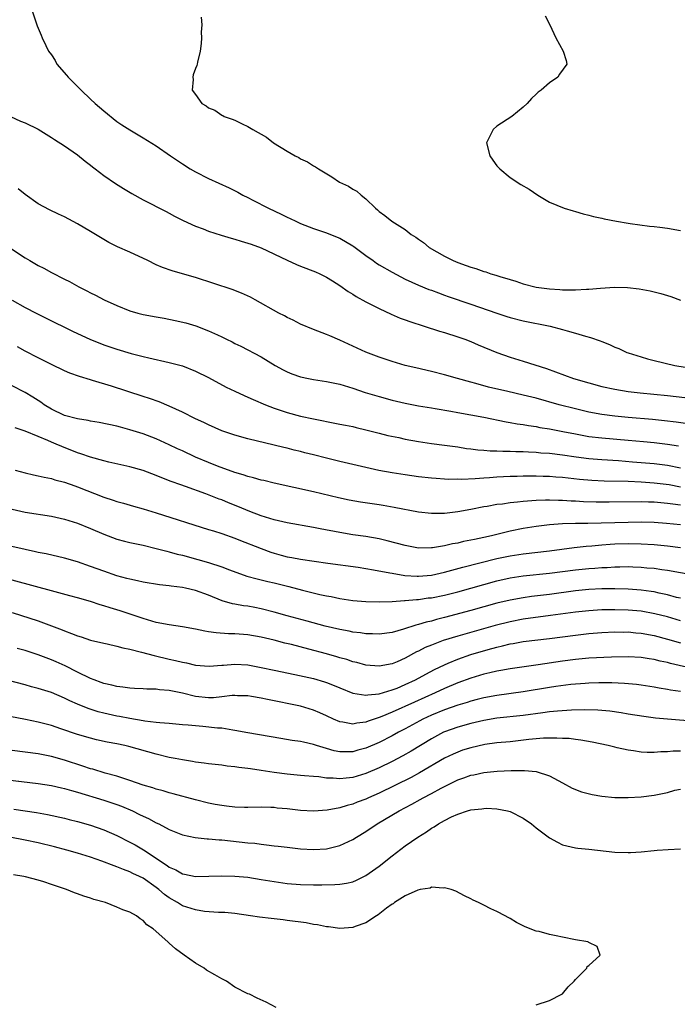
# Model space of a CAD drawing. Units: inches. Extents: x 2523000 to 2526000, y 1560000 to 1563000.
# Drawn here: x 2524094 to 2524195, y 1561319 to 1561470 of the extents above; entities that cross this region are included whole.
import ezdxf

# ---------------------------------------------------------------- set-up
doc = ezdxf.new("R2010")
doc.units = ezdxf.units.IN
doc.header["$MEASUREMENT"] = 0
doc.layers.add('LD25231560_2ft', color=150, linetype='Continuous')

msp = doc.modelspace()

# ---------------------------------------------------------------- linework, layer by layer
at = {"layer": 'LD25231560_2ft'}
for points, elevation in [([(2524096.14, 1561471), (2524096.85, 1561468.85), (2524097.44, 1561467.44), (2524097.61, 1561467), (2524098.15, 1561465.85), (2524098.58, 1561465), (2524099, 1561464.42), (2524099.56, 1561463.56), (2524099.85, 1561463), (2524101.33, 1561461.33), (2524101.56, 1561461), (2524102.29, 1561460.29), (2524103, 1561459.56), (2524103.29, 1561459.29), (2524103.53, 1561459), (2524105, 1561457.67), (2524105.71, 1561457), (2524107, 1561455.86), (2524109, 1561454.26), (2524109.75, 1561453.75), (2524111, 1561452.95), (2524113, 1561451.75), (2524115, 1561450.53), (2524117.19, 1561449), (2524119, 1561447.76), (2524120.2, 1561447), (2524121, 1561446.54), (2524123, 1561445.55), (2524126.11, 1561444.11), (2524127.44, 1561443.44), (2524128.24, 1561443), (2524129, 1561442.63), (2524129.75, 1561442.25), (2524132.13, 1561441), (2524134.08, 1561440.08), (2524135, 1561439.63), (2524135.44, 1561439.44), (2524136.32, 1561439), (2524137, 1561438.69), (2524139, 1561437.91), (2524141, 1561437.24), (2524142.59, 1561436.59), (2524143, 1561436.45), (2524145, 1561435.28), (2524145.17, 1561435.17), (2524147, 1561433.76), (2524148.11, 1561433), (2524148.61, 1561432.61), (2524149, 1561432.36), (2524151, 1561431.22), (2524153, 1561430.18), (2524155, 1561429.27), (2524156.61, 1561428.61), (2524157, 1561428.48), (2524158.06, 1561428.06), (2524159, 1561427.74), (2524159.53, 1561427.53), (2524163, 1561426.35), (2524167, 1561424.96), (2524168.48, 1561424.48), (2524169, 1561424.33), (2524171, 1561423.83), (2524175.11, 1561423), (2524177, 1561422.51), (2524177.71, 1561422.29), (2524179, 1561421.95), (2524180.53, 1561421.47), (2524181.28, 1561421.28), (2524182.75, 1561420.75), (2524183, 1561420.64), (2524184.19, 1561420.19), (2524185, 1561419.81), (2524185.57, 1561419.57), (2524186.81, 1561419), (2524187, 1561418.93), (2524189, 1561418.29), (2524189.97, 1561418.03), (2524191, 1561417.74), (2524194.15, 1561417), (2524197, 1561416.52)], 6652), ([(2524174.36, 1561470.36), (2524175.06, 1561469), (2524176, 1561467), (2524177.12, 1561465), (2524177.55, 1561463.55), (2524177.64, 1561463), (2524176.56, 1561461.44), (2524176.3, 1561461), (2524175, 1561460.12), (2524173.73, 1561459), (2524173.3, 1561458.7), (2524173, 1561458.41), (2524172.25, 1561457.75), (2524171.61, 1561457), (2524171, 1561456.44), (2524169.24, 1561455), (2524167, 1561453.53), (2524166.41, 1561453), (2524165.82, 1561451.82), (2524165.38, 1561451), (2524165.89, 1561449), (2524166.35, 1561448.35), (2524167, 1561447.49), (2524167.45, 1561447), (2524169, 1561445.67), (2524170.64, 1561444.64), (2524171.89, 1561443.89), (2524173.23, 1561443), (2524175, 1561441.95), (2524177.24, 1561441), (2524178.6, 1561440.6), (2524179, 1561440.52), (2524180.13, 1561440.13), (2524181, 1561439.95), (2524181.72, 1561439.72), (2524183, 1561439.46), (2524183.37, 1561439.37), (2524185.26, 1561439), (2524187, 1561438.72), (2524187.31, 1561438.69), (2524190.27, 1561438.27), (2524191, 1561438.22), (2524191.87, 1561438.13), (2524193, 1561437.98), (2524195, 1561437.6)], 6656), ([(2524121.85, 1561470.15), (2524121.94, 1561469), (2524121.87, 1561467.87), (2524121.91, 1561467), (2524121.86, 1561466.14), (2524121.69, 1561465), (2524121.32, 1561463.32), (2524121.27, 1561463), (2524121.2, 1561462.8), (2524121, 1561462.33), (2524120.66, 1561461.34), (2524120.58, 1561461), (2524120.63, 1561460.63), (2524120.5, 1561459), (2524121, 1561458.36), (2524121.98, 1561457), (2524122.65, 1561456.65), (2524123, 1561456.34), (2524123.95, 1561455.95), (2524125, 1561455.2), (2524125.15, 1561455.15), (2524125.38, 1561455), (2524126.61, 1561454.61), (2524127, 1561454.44), (2524128.14, 1561453.86), (2524129, 1561453.5), (2524129.76, 1561453), (2524130.58, 1561452.58), (2524131, 1561452.29), (2524131.84, 1561451.84), (2524132.92, 1561451), (2524135, 1561449.7), (2524136.23, 1561449), (2524136.74, 1561448.74), (2524137, 1561448.56), (2524138.07, 1561448.07), (2524139, 1561447.47), (2524139.32, 1561447.31), (2524139.75, 1561447), (2524141.81, 1561445.81), (2524142.96, 1561445), (2524144.35, 1561444.35), (2524145, 1561443.89), (2524145.59, 1561443.59), (2524146.25, 1561443), (2524147, 1561442.41), (2524148.45, 1561441), (2524148.77, 1561440.77), (2524149, 1561440.52), (2524149.9, 1561439.9), (2524150.95, 1561439), (2524153, 1561437.76), (2524153.9, 1561437), (2524154.6, 1561436.6), (2524155, 1561436.29), (2524155.78, 1561435.78), (2524156.66, 1561435), (2524159, 1561433.69), (2524160.31, 1561433), (2524161, 1561432.71), (2524162.28, 1561432.28), (2524163, 1561431.99), (2524163.78, 1561431.78), (2524165, 1561431.35), (2524165.28, 1561431.28), (2524166.08, 1561431), (2524166.8, 1561430.8), (2524167.41, 1561430.59), (2524169, 1561430.11), (2524169.88, 1561429.88), (2524171, 1561429.47), (2524173, 1561428.96), (2524175, 1561428.71), (2524176.61, 1561428.61), (2524177, 1561428.56), (2524178.56, 1561428.56), (2524179, 1561428.53), (2524180.64, 1561428.64), (2524181, 1561428.63), (2524182.81, 1561428.81), (2524184.94, 1561428.94), (2524186.9, 1561428.9), (2524188.7, 1561428.7), (2524190.39, 1561428.39), (2524192, 1561428), (2524193, 1561427.7), (2524193.53, 1561427.53), (2524195, 1561426.94)], 6654), ([(2524092.76, 1561455), (2524094.31, 1561454.31), (2524095, 1561454.03), (2524097, 1561453.07), (2524099, 1561451.81), (2524099.47, 1561451.47), (2524101, 1561450.5), (2524103, 1561449.13), (2524104.16, 1561448.16), (2524105, 1561447.55), (2524105.3, 1561447.3), (2524105.7, 1561447), (2524107, 1561446.01), (2524108.79, 1561444.79), (2524110.01, 1561444.01), (2524111.26, 1561443.26), (2524113, 1561442.29), (2524116.5, 1561440.5), (2524117, 1561440.26), (2524117.81, 1561439.81), (2524119.13, 1561439.13), (2524121, 1561438.27), (2524122.16, 1561437.84), (2524123, 1561437.5), (2524124.9, 1561436.9), (2524126.44, 1561436.44), (2524127, 1561436.3), (2524127.97, 1561435.97), (2524129, 1561435.69), (2524129.49, 1561435.49), (2524131, 1561434.97), (2524135, 1561433.06), (2524136.41, 1561432.41), (2524137, 1561432.17), (2524139.3, 1561431.3), (2524139.98, 1561431), (2524141, 1561430.48), (2524141.91, 1561429.91), (2524143, 1561429.18), (2524144.28, 1561428.28), (2524145, 1561427.87), (2524145.52, 1561427.52), (2524147, 1561426.72), (2524149, 1561425.68), (2524150.83, 1561424.83), (2524152.23, 1561424.23), (2524153, 1561423.97), (2524153.7, 1561423.7), (2524155.91, 1561423), (2524158.22, 1561422.22), (2524159, 1561422.01), (2524161, 1561421.39), (2524162.11, 1561421), (2524163, 1561420.65), (2524164.15, 1561420.15), (2524167, 1561418.96), (2524169, 1561418.26), (2524171, 1561417.65), (2524174.53, 1561416.53), (2524178.68, 1561415), (2524181, 1561414.34), (2524183, 1561413.81), (2524185, 1561413.37), (2524187, 1561413.04), (2524188.83, 1561412.83), (2524193, 1561412.39), (2524197, 1561411.93)], 6650), ([(2524196.11, 1561408.11), (2524194.34, 1561408.34), (2524192.56, 1561408.56), (2524190.75, 1561408.75), (2524187, 1561409.05), (2524185, 1561409.25), (2524183, 1561409.5), (2524181, 1561409.87), (2524179, 1561410.36), (2524176.5, 1561411), (2524173, 1561411.98), (2524171, 1561412.48), (2524168.64, 1561413), (2524165.7, 1561413.7), (2524163.77, 1561414.23), (2524163, 1561414.43), (2524160.97, 1561415), (2524159, 1561415.58), (2524157, 1561416.07), (2524154.61, 1561416.61), (2524153, 1561417), (2524151, 1561417.59), (2524149, 1561418.26), (2524147, 1561419.02), (2524143, 1561420.87), (2524141.5, 1561421.5), (2524141, 1561421.73), (2524139, 1561422.47), (2524137, 1561423.31), (2524135.92, 1561423.92), (2524135, 1561424.32), (2524134.57, 1561424.57), (2524133.69, 1561425), (2524130.08, 1561427), (2524129.4, 1561427.4), (2524128.03, 1561428.03), (2524126.57, 1561428.57), (2524121, 1561430.4), (2524119, 1561431.01), (2524117.45, 1561431.45), (2524115.95, 1561431.95), (2524115, 1561432.35), (2524113.7, 1561433), (2524111, 1561434.27), (2524109.12, 1561435.12), (2524107.79, 1561435.79), (2524106.52, 1561436.52), (2524105, 1561437.43), (2524103, 1561438.61), (2524101, 1561439.67), (2524100.09, 1561440.09), (2524098.74, 1561440.74), (2524097, 1561441.69), (2524095, 1561443.09), (2524093.94, 1561443.94)], 6648), ([(2524092.64, 1561435), (2524095, 1561433.42), (2524095.7, 1561433), (2524097, 1561432.25), (2524097.83, 1561431.83), (2524099, 1561431.18), (2524101, 1561430.17), (2524101.79, 1561429.79), (2524103.18, 1561429), (2524104.4, 1561428.4), (2524105, 1561428.06), (2524105.72, 1561427.72), (2524107.06, 1561427), (2524109, 1561426.14), (2524111, 1561425.36), (2524112.21, 1561425), (2524113, 1561424.8), (2524115, 1561424.4), (2524116.2, 1561424.2), (2524117.88, 1561423.88), (2524119.51, 1561423.51), (2524121.04, 1561423.04), (2524123, 1561422.3), (2524124.33, 1561421.67), (2524125, 1561421.37), (2524125.73, 1561421), (2524126.59, 1561420.59), (2524127, 1561420.37), (2524127.92, 1561419.92), (2524131, 1561418.31), (2524133.16, 1561417), (2524134.35, 1561416.35), (2524135, 1561416.01), (2524135.71, 1561415.71), (2524137, 1561415.26), (2524138.23, 1561415), (2524139, 1561414.86), (2524141, 1561414.56), (2524143, 1561414.13), (2524145, 1561413.52), (2524146.89, 1561412.89), (2524149, 1561412.24), (2524151, 1561411.7), (2524153, 1561411.24), (2524155, 1561410.84), (2524157, 1561410.52), (2524157.56, 1561410.44), (2524159.96, 1561410.04), (2524161, 1561409.83), (2524165, 1561409.09), (2524168.38, 1561408.38), (2524169, 1561408.3), (2524170.09, 1561408.09), (2524171, 1561407.99), (2524171.82, 1561407.82), (2524173, 1561407.67), (2524173.55, 1561407.55), (2524175, 1561407.33), (2524175.27, 1561407.27), (2524177.06, 1561406.94), (2524179, 1561406.54), (2524181, 1561406.17), (2524183, 1561405.94), (2524187, 1561405.61), (2524189.38, 1561405.38), (2524191, 1561405.22), (2524193, 1561404.97), (2524194.72, 1561404.72)], 6646), ([(2524093, 1561426.97), (2524095, 1561425.87), (2524096.66, 1561425), (2524098.2, 1561424.2), (2524102.24, 1561422.24), (2524104.97, 1561420.97), (2524106.38, 1561420.38), (2524107, 1561420.15), (2524109, 1561419.46), (2524111.19, 1561418.81), (2524113, 1561418.35), (2524113.86, 1561418.14), (2524117, 1561417.46), (2524119, 1561416.92), (2524121, 1561416.14), (2524123, 1561415.17), (2524125.7, 1561413.7), (2524127, 1561413.06), (2524128.4, 1561412.4), (2524129, 1561412.15), (2524129.79, 1561411.79), (2524131.67, 1561411), (2524133, 1561410.49), (2524135, 1561409.82), (2524137, 1561409.27), (2524139, 1561408.83), (2524140.54, 1561408.54), (2524141, 1561408.43), (2524143, 1561408.05), (2524143.86, 1561407.86), (2524145, 1561407.66), (2524145.52, 1561407.52), (2524147, 1561407.18), (2524149, 1561406.65), (2524150.33, 1561406.33), (2524152.02, 1561405.98), (2524153, 1561405.76), (2524155, 1561405.38), (2524157, 1561405.09), (2524159, 1561404.83), (2524161, 1561404.55), (2524162.33, 1561404.33), (2524163, 1561404.26), (2524164.1, 1561404.1), (2524165, 1561404.05), (2524165.95, 1561403.95), (2524167, 1561403.94), (2524167.89, 1561403.89), (2524169, 1561403.89), (2524169.85, 1561403.85), (2524171, 1561403.84), (2524171.79, 1561403.79), (2524173, 1561403.75), (2524173.68, 1561403.68), (2524175, 1561403.59), (2524177, 1561403.35), (2524179.06, 1561403.06), (2524181, 1561402.81), (2524183, 1561402.63), (2524185.53, 1561402.47), (2524187.69, 1561402.31), (2524191, 1561402.01), (2524193, 1561401.76), (2524195, 1561401.37)], 6644), ([(2524195, 1561398.44), (2524193.25, 1561398.75), (2524191, 1561399.02), (2524189, 1561399.17), (2524187, 1561399.26), (2524183.35, 1561399.35), (2524181.45, 1561399.45), (2524179.6, 1561399.6), (2524177, 1561399.88), (2524175.96, 1561399.96), (2524175, 1561400.05), (2524174.06, 1561400.06), (2524173, 1561400.12), (2524172.09, 1561400.09), (2524171, 1561400.1), (2524170.06, 1561400.06), (2524169, 1561400.04), (2524167.98, 1561399.98), (2524167, 1561399.95), (2524165.86, 1561399.86), (2524165, 1561399.81), (2524163.69, 1561399.69), (2524161.6, 1561399.6), (2524161, 1561399.62), (2524159.61, 1561399.61), (2524159, 1561399.66), (2524157.72, 1561399.72), (2524157, 1561399.79), (2524155, 1561400), (2524153, 1561400.28), (2524151, 1561400.6), (2524148.98, 1561400.98), (2524143, 1561402.36), (2524141, 1561402.84), (2524139, 1561403.36), (2524137.68, 1561403.68), (2524137, 1561403.87), (2524136.07, 1561404.07), (2524135, 1561404.35), (2524134.46, 1561404.46), (2524133, 1561404.83), (2524129, 1561405.78), (2524127, 1561406.34), (2524125, 1561407.02), (2524123, 1561407.91), (2524122.29, 1561408.29), (2524121, 1561408.87), (2524119, 1561409.87), (2524117, 1561410.79), (2524115.44, 1561411.44), (2524113.96, 1561411.96), (2524113, 1561412.26), (2524108.17, 1561413.83), (2524105.3, 1561414.7), (2524105, 1561414.78), (2524103.29, 1561415.29), (2524101.82, 1561415.82), (2524101, 1561416.17), (2524099, 1561417.14), (2524097, 1561418.16), (2524095, 1561419.2), (2524093.83, 1561419.83)], 6642), ([(2524195, 1561395.69), (2524193.82, 1561395.82), (2524193, 1561395.95), (2524192.01, 1561396.01), (2524191, 1561396.12), (2524190.13, 1561396.13), (2524189, 1561396.17), (2524184.12, 1561396.12), (2524182.13, 1561396.13), (2524180.2, 1561396.2), (2524179, 1561396.28), (2524178.3, 1561396.3), (2524177, 1561396.4), (2524176.4, 1561396.4), (2524175, 1561396.45), (2524174.42, 1561396.42), (2524173, 1561396.4), (2524172.32, 1561396.32), (2524171, 1561396.24), (2524170.12, 1561396.12), (2524169, 1561396.02), (2524167.84, 1561395.84), (2524167, 1561395.75), (2524165.48, 1561395.48), (2524165, 1561395.41), (2524163.03, 1561395.03), (2524161, 1561394.66), (2524159, 1561394.42), (2524157.59, 1561394.41), (2524157, 1561394.39), (2524155, 1561394.6), (2524151.33, 1561395.33), (2524149.63, 1561395.63), (2524149, 1561395.74), (2524146.15, 1561396.15), (2524144.45, 1561396.45), (2524142.81, 1561396.81), (2524139, 1561397.7), (2524133, 1561399.05), (2524131.43, 1561399.43), (2524131, 1561399.51), (2524129.84, 1561399.84), (2524129, 1561400.03), (2524128.29, 1561400.29), (2524127, 1561400.66), (2524124.37, 1561401.63), (2524123, 1561402.17), (2524121.01, 1561403), (2524119, 1561403.94), (2524118.27, 1561404.27), (2524117, 1561404.88), (2524115, 1561405.8), (2524113, 1561406.57), (2524111, 1561407.19), (2524109.56, 1561407.56), (2524109, 1561407.72), (2524106.31, 1561408.31), (2524105, 1561408.51), (2524104.61, 1561408.61), (2524103, 1561408.83), (2524101, 1561409.37), (2524099, 1561410.34), (2524097.93, 1561411), (2524097.4, 1561411.4), (2524096.17, 1561412.17), (2524095, 1561412.85), (2524093, 1561413.88)], 6640), ([(2524195, 1561392.67), (2524192.88, 1561392.88), (2524191, 1561393.01), (2524189, 1561393.07), (2524187, 1561393.05), (2524180.87, 1561392.87), (2524179, 1561392.85), (2524177, 1561392.8), (2524175, 1561392.67), (2524173, 1561392.43), (2524171, 1561392.12), (2524169, 1561391.71), (2524166.14, 1561391), (2524165, 1561390.74), (2524163.55, 1561390.45), (2524163, 1561390.31), (2524161.89, 1561390.11), (2524161, 1561389.89), (2524160.22, 1561389.78), (2524159, 1561389.48), (2524157.17, 1561389.17), (2524157, 1561389.15), (2524155, 1561389.13), (2524153, 1561389.49), (2524150.24, 1561390.24), (2524149, 1561390.53), (2524147, 1561390.88), (2524145, 1561391.16), (2524143, 1561391.48), (2524140.04, 1561392.04), (2524139, 1561392.25), (2524135, 1561392.96), (2524133, 1561393.41), (2524131, 1561394.05), (2524129.31, 1561394.69), (2524127.47, 1561395.47), (2524126.03, 1561396.03), (2524125, 1561396.46), (2524124.6, 1561396.6), (2524122.59, 1561397.41), (2524119.47, 1561398.53), (2524118.76, 1561398.76), (2524117.29, 1561399.29), (2524115.84, 1561399.84), (2524115, 1561400.2), (2524113, 1561400.96), (2524111, 1561401.53), (2524107.76, 1561402.24), (2524107, 1561402.42), (2524105, 1561402.98), (2524103.51, 1561403.51), (2524103, 1561403.67), (2524100.61, 1561404.61), (2524099.72, 1561405), (2524099, 1561405.29), (2524098.47, 1561405.53), (2524097, 1561406.13), (2524095.03, 1561406.97), (2524093.49, 1561407.49)], 6638), ([(2524093.47, 1561401), (2524095, 1561400.6), (2524096.3, 1561400.3), (2524097, 1561400.17), (2524097.92, 1561399.92), (2524099, 1561399.72), (2524099.53, 1561399.53), (2524101, 1561399.16), (2524102.6, 1561398.6), (2524103, 1561398.47), (2524107, 1561396.9), (2524108.44, 1561396.44), (2524109, 1561396.24), (2524109.99, 1561395.99), (2524111.53, 1561395.53), (2524113, 1561395.12), (2524115, 1561394.52), (2524123, 1561391.98), (2524123.73, 1561391.73), (2524125, 1561391.32), (2524127, 1561390.62), (2524127.6, 1561390.4), (2524131, 1561389.05), (2524132.5, 1561388.5), (2524133, 1561388.33), (2524134.05, 1561388.05), (2524135, 1561387.79), (2524135.68, 1561387.68), (2524137, 1561387.42), (2524141.19, 1561386.81), (2524145.8, 1561386.2), (2524148.18, 1561385.82), (2524150.64, 1561385.36), (2524151, 1561385.28), (2524152.95, 1561384.95), (2524154.82, 1561384.82), (2524155, 1561384.83), (2524157, 1561385), (2524159, 1561385.46), (2524161.79, 1561386.21), (2524167, 1561387.51), (2524169, 1561387.94), (2524171, 1561388.26), (2524175, 1561388.72), (2524178.79, 1561389.21), (2524180.59, 1561389.41), (2524181.47, 1561389.47), (2524183, 1561389.62), (2524184.29, 1561389.71), (2524185, 1561389.76), (2524187, 1561389.82), (2524189, 1561389.78), (2524191, 1561389.66), (2524193, 1561389.46), (2524195, 1561389.23)], 6636), ([(2524093.04, 1561395.04), (2524095, 1561394.59), (2524099, 1561393.97), (2524101, 1561393.53), (2524103, 1561392.92), (2524105, 1561392.1), (2524107, 1561391.22), (2524109, 1561390.49), (2524110.17, 1561390.17), (2524111, 1561389.97), (2524113, 1561389.55), (2524115, 1561389.08), (2524116.63, 1561388.63), (2524117, 1561388.55), (2524118.21, 1561388.21), (2524119, 1561388.02), (2524121.36, 1561387.36), (2524123, 1561386.9), (2524125, 1561386.27), (2524126.18, 1561385.82), (2524128.85, 1561384.85), (2524130.4, 1561384.4), (2524132.01, 1561384.01), (2524133, 1561383.79), (2524135.24, 1561383.24), (2524137.32, 1561382.68), (2524139.96, 1561382.04), (2524141, 1561381.82), (2524141.71, 1561381.71), (2524143, 1561381.44), (2524145, 1561381.14), (2524147, 1561380.96), (2524149, 1561380.91), (2524150.98, 1561380.98), (2524152.88, 1561381.12), (2524153, 1561381.11), (2524154.72, 1561381.28), (2524155, 1561381.28), (2524156.5, 1561381.5), (2524157, 1561381.55), (2524159, 1561381.95), (2524161, 1561382.46), (2524163.02, 1561383.02), (2524165, 1561383.58), (2524167, 1561384.12), (2524169, 1561384.56), (2524171, 1561384.86), (2524175, 1561385.28), (2524179, 1561385.79), (2524181, 1561385.99), (2524181.95, 1561386.05), (2524183, 1561386.14), (2524183.83, 1561386.17), (2524185, 1561386.25), (2524185.75, 1561386.25), (2524187, 1561386.29), (2524187.75, 1561386.25), (2524189, 1561386.22), (2524189.88, 1561386.12), (2524191, 1561386.03), (2524192.15, 1561385.85), (2524193, 1561385.75), (2524197, 1561385.02)], 6634), ([(2524195, 1561381.45), (2524194.41, 1561381.59), (2524193, 1561382), (2524191.74, 1561382.26), (2524191, 1561382.43), (2524190.52, 1561382.51), (2524189, 1561382.72), (2524187, 1561382.87), (2524185, 1561382.9), (2524183, 1561382.88), (2524181, 1561382.78), (2524179, 1561382.59), (2524175, 1561382.04), (2524172.29, 1561381.71), (2524171, 1561381.53), (2524169, 1561381.18), (2524167, 1561380.69), (2524163, 1561379.59), (2524159, 1561378.51), (2524157.78, 1561378.22), (2524157, 1561377.98), (2524156.18, 1561377.82), (2524155, 1561377.45), (2524154.63, 1561377.37), (2524152.73, 1561376.73), (2524151, 1561376.24), (2524149, 1561375.96), (2524148.01, 1561376.01), (2524147, 1561376.03), (2524146.16, 1561376.16), (2524145, 1561376.29), (2524144.42, 1561376.42), (2524143, 1561376.68), (2524140.78, 1561377.22), (2524138.05, 1561377.95), (2524135, 1561378.78), (2524133, 1561379.36), (2524131, 1561379.87), (2524130.04, 1561380.04), (2524129, 1561380.24), (2524128.31, 1561380.31), (2524127, 1561380.56), (2524126.62, 1561380.62), (2524125.07, 1561381.07), (2524123, 1561381.91), (2524121, 1561382.64), (2524119.46, 1561383), (2524119, 1561383.1), (2524117.29, 1561383.29), (2524117, 1561383.35), (2524115.52, 1561383.52), (2524113, 1561383.93), (2524112.14, 1561384.14), (2524111, 1561384.35), (2524110.5, 1561384.5), (2524109, 1561384.88), (2524107, 1561385.57), (2524105, 1561386.31), (2524103, 1561387.01), (2524101, 1561387.6), (2524098.22, 1561388.22), (2524097, 1561388.46), (2524096.57, 1561388.57), (2524095, 1561388.89), (2524092.54, 1561389.46)], 6632), ([(2524195, 1561378.03), (2524193, 1561378.61), (2524191.1, 1561379.1), (2524189, 1561379.47), (2524187, 1561379.65), (2524185, 1561379.7), (2524183, 1561379.67), (2524181, 1561379.56), (2524179, 1561379.36), (2524175.18, 1561378.82), (2524171, 1561378.26), (2524169, 1561377.88), (2524166.72, 1561377.28), (2524161, 1561375.68), (2524158.81, 1561375), (2524157, 1561374.32), (2524156.06, 1561373.94), (2524155, 1561373.38), (2524154.73, 1561373.27), (2524153, 1561372.32), (2524151.77, 1561371.77), (2524151, 1561371.45), (2524149, 1561371.07), (2524147, 1561371.25), (2524145.63, 1561371.63), (2524145, 1561371.78), (2524144.09, 1561372.09), (2524143, 1561372.39), (2524142.54, 1561372.54), (2524141, 1561372.97), (2524138.31, 1561373.69), (2524135.62, 1561374.38), (2524134.62, 1561374.62), (2524133, 1561375.05), (2524131, 1561375.53), (2524129, 1561375.88), (2524127, 1561376.03), (2524126.05, 1561376.05), (2524124.17, 1561376.17), (2524123, 1561376.35), (2524122.42, 1561376.42), (2524121, 1561376.73), (2524119, 1561377.09), (2524117, 1561377.39), (2524115, 1561377.78), (2524113, 1561378.35), (2524109.52, 1561379.52), (2524107.98, 1561379.98), (2524107, 1561380.31), (2524106.45, 1561380.45), (2524105, 1561380.94), (2524103, 1561381.52), (2524101.84, 1561381.84), (2524099.58, 1561382.42), (2524093, 1561384.22)], 6630), ([(2524093, 1561379.3), (2524097, 1561378), (2524099, 1561377.27), (2524100.64, 1561376.64), (2524101, 1561376.48), (2524102.1, 1561376.1), (2524103, 1561375.7), (2524103.55, 1561375.55), (2524105, 1561375.05), (2524107, 1561374.59), (2524107.5, 1561374.5), (2524109, 1561374.17), (2524109.89, 1561373.89), (2524111, 1561373.69), (2524112.75, 1561373.25), (2524114.7, 1561372.7), (2524117, 1561372.17), (2524117.96, 1561371.96), (2524119, 1561371.71), (2524119.6, 1561371.6), (2524121, 1561371.25), (2524123.07, 1561371.07), (2524125, 1561371.27), (2524125.27, 1561371.27), (2524127, 1561371.42), (2524129, 1561371.29), (2524131, 1561370.91), (2524133, 1561370.48), (2524136.17, 1561369.83), (2524139, 1561369.2), (2524140.7, 1561368.7), (2524141, 1561368.6), (2524142.15, 1561368.15), (2524143, 1561367.78), (2524145, 1561366.96), (2524147, 1561366.65), (2524147.28, 1561366.72), (2524149, 1561366.88), (2524151, 1561367.46), (2524151.76, 1561367.76), (2524153, 1561368.28), (2524154.55, 1561369), (2524156.13, 1561369.86), (2524157.44, 1561370.56), (2524159, 1561371.32), (2524159.54, 1561371.54), (2524161, 1561372.17), (2524163, 1561372.86), (2524165.64, 1561373.64), (2524167, 1561374), (2524167.82, 1561374.18), (2524169, 1561374.49), (2524169.45, 1561374.55), (2524171, 1561374.84), (2524175, 1561375.3), (2524179, 1561375.85), (2524181, 1561376.06), (2524183, 1561376.21), (2524185, 1561376.31), (2524186.3, 1561376.3), (2524187, 1561376.31), (2524188.19, 1561376.19), (2524189, 1561376.14), (2524191, 1561375.75), (2524193, 1561375.23), (2524195, 1561374.68)], 6628), ([(2524201, 1561369.75), (2524193.5, 1561371.5), (2524193, 1561371.64), (2524191.88, 1561371.88), (2524191, 1561372.1), (2524190.22, 1561372.22), (2524189, 1561372.44), (2524187, 1561372.54), (2524184.47, 1561372.47), (2524181, 1561372.29), (2524179, 1561372.1), (2524177, 1561371.84), (2524173.29, 1561371.29), (2524169, 1561370.69), (2524167.58, 1561370.42), (2524167, 1561370.33), (2524165.93, 1561370.07), (2524165, 1561369.88), (2524163, 1561369.28), (2524161, 1561368.53), (2524159, 1561367.67), (2524157.57, 1561367), (2524154.4, 1561365.6), (2524151, 1561364.07), (2524149.41, 1561363.41), (2524149, 1561363.25), (2524147.32, 1561362.69), (2524147, 1561362.55), (2524145.62, 1561362.38), (2524145, 1561362.22), (2524143.47, 1561362.53), (2524143, 1561362.58), (2524142.07, 1561363), (2524141, 1561363.53), (2524139.99, 1561363.99), (2524139, 1561364.4), (2524137, 1561364.98), (2524131.97, 1561366.03), (2524131, 1561366.22), (2524129.54, 1561366.46), (2524129, 1561366.54), (2524127.42, 1561366.58), (2524127, 1561366.61), (2524126.6, 1561366.6), (2524125, 1561366.4), (2524123.73, 1561366.27), (2524123, 1561366.24), (2524121, 1561366.45), (2524119.02, 1561366.98), (2524117, 1561367.4), (2524115.49, 1561367.49), (2524115, 1561367.56), (2524113.56, 1561367.56), (2524113, 1561367.63), (2524111.68, 1561367.68), (2524111, 1561367.74), (2524109.9, 1561367.9), (2524109, 1561367.99), (2524108.21, 1561368.21), (2524107, 1561368.46), (2524106.62, 1561368.62), (2524105.56, 1561369), (2524105, 1561369.22), (2524103, 1561370.18), (2524101.12, 1561371.12), (2524099.75, 1561371.75), (2524099, 1561372.08), (2524097, 1561372.84), (2524095, 1561373.49), (2524093.81, 1561373.81)], 6626), ([(2524195, 1561367.21), (2524193.45, 1561367.45), (2524193, 1561367.55), (2524191.74, 1561367.74), (2524191, 1561367.89), (2524189, 1561368.2), (2524188.29, 1561368.29), (2524186.46, 1561368.46), (2524184.54, 1561368.54), (2524182.54, 1561368.54), (2524181, 1561368.49), (2524180.45, 1561368.45), (2524178.27, 1561368.27), (2524175.98, 1561367.98), (2524175, 1561367.83), (2524171, 1561367.18), (2524167, 1561366.64), (2524165, 1561366.27), (2524164, 1561366), (2524163, 1561365.76), (2524162.43, 1561365.57), (2524161, 1561365.15), (2524159, 1561364.44), (2524157, 1561363.6), (2524155.71, 1561363), (2524155.24, 1561362.76), (2524153, 1561361.54), (2524151.97, 1561361), (2524151, 1561360.46), (2524149, 1561359.46), (2524147, 1561358.59), (2524145.75, 1561358.25), (2524145, 1561358.03), (2524143.96, 1561358.04), (2524143, 1561358.01), (2524142.17, 1561358.17), (2524141, 1561358.52), (2524139.46, 1561359), (2524139, 1561359.16), (2524137.47, 1561359.47), (2524137, 1561359.59), (2524135.75, 1561359.75), (2524134.03, 1561360.03), (2524129, 1561360.9), (2524127, 1561361.28), (2524126.68, 1561361.32), (2524125, 1561361.61), (2524124.35, 1561361.65), (2524122.12, 1561361.88), (2524121, 1561361.96), (2524119.9, 1561362.1), (2524119, 1561362.15), (2524117, 1561362.33), (2524115.58, 1561362.42), (2524115, 1561362.51), (2524113.29, 1561362.71), (2524113, 1561362.77), (2524111, 1561363.1), (2524109.42, 1561363.42), (2524109, 1561363.48), (2524107, 1561363.91), (2524106.13, 1561364.13), (2524104.61, 1561364.61), (2524103, 1561365.28), (2524101.81, 1561365.81), (2524101, 1561366.21), (2524099, 1561367.05), (2524097.51, 1561367.51), (2524097, 1561367.69), (2524095.96, 1561367.96), (2524095, 1561368.24), (2524092.06, 1561369)], 6624), ([(2524197.35, 1561362.65), (2524193, 1561363), (2524191.18, 1561363.18), (2524189.4, 1561363.4), (2524187, 1561363.78), (2524185.97, 1561363.97), (2524184.23, 1561364.23), (2524182.38, 1561364.38), (2524180.41, 1561364.41), (2524178.36, 1561364.36), (2524176.22, 1561364.22), (2524175, 1561364.1), (2524173.97, 1561363.97), (2524171, 1561363.56), (2524167, 1561363.14), (2524165, 1561362.81), (2524163, 1561362.35), (2524161, 1561361.79), (2524159, 1561361.07), (2524158.85, 1561361), (2524157, 1561360.01), (2524153.9, 1561358.1), (2524152.61, 1561357.39), (2524151, 1561356.56), (2524149, 1561355.59), (2524147, 1561354.71), (2524145, 1561354.1), (2524143.98, 1561354.02), (2524143, 1561353.89), (2524142.01, 1561353.99), (2524141, 1561354.01), (2524139.82, 1561354.18), (2524139, 1561354.23), (2524137.63, 1561354.37), (2524137, 1561354.41), (2524135, 1561354.59), (2524133, 1561354.86), (2524131, 1561355.19), (2524129.41, 1561355.41), (2524129, 1561355.49), (2524127.63, 1561355.63), (2524127, 1561355.74), (2524125.83, 1561355.83), (2524125, 1561355.96), (2524123, 1561356.2), (2524122.31, 1561356.31), (2524121, 1561356.46), (2524120.55, 1561356.55), (2524119, 1561356.77), (2524117.9, 1561357), (2524117, 1561357.17), (2524115, 1561357.65), (2524110.85, 1561358.85), (2524110.21, 1561359), (2524109, 1561359.25), (2524107.51, 1561359.51), (2524105.87, 1561359.87), (2524105, 1561360.08), (2524103, 1561360.68), (2524100.45, 1561361.55), (2524099, 1561362.02), (2524097.61, 1561362.39), (2524097, 1561362.55), (2524095.05, 1561362.95), (2524091.6, 1561363.6)], 6622), ([(2524195, 1561358.13), (2524193.89, 1561358.11), (2524193, 1561358), (2524191.98, 1561358.02), (2524191, 1561357.91), (2524189.9, 1561357.9), (2524189, 1561357.98), (2524187.82, 1561358.18), (2524187, 1561358.26), (2524185.35, 1561358.65), (2524185, 1561358.72), (2524183.97, 1561359), (2524181.51, 1561359.51), (2524179.81, 1561359.81), (2524179, 1561359.89), (2524178.02, 1561360.03), (2524177, 1561360.06), (2524176.12, 1561360.12), (2524174.08, 1561360.08), (2524171.88, 1561359.88), (2524169, 1561359.56), (2524167, 1561359.37), (2524165.12, 1561359.12), (2524163, 1561358.65), (2524161.75, 1561358.25), (2524161, 1561357.99), (2524160.32, 1561357.68), (2524159, 1561357.04), (2524155.19, 1561354.81), (2524153.88, 1561354.12), (2524149, 1561351.72), (2524147.4, 1561351), (2524147, 1561350.8), (2524145.69, 1561350.31), (2524145, 1561350.02), (2524144.16, 1561349.84), (2524143, 1561349.47), (2524141.11, 1561349.11), (2524139, 1561348.94), (2524137, 1561349.05), (2524135, 1561349.3), (2524133.44, 1561349.44), (2524133, 1561349.5), (2524132.47, 1561349.53), (2524131, 1561349.55), (2524129, 1561349.51), (2524128.48, 1561349.52), (2524127, 1561349.57), (2524125.74, 1561349.74), (2524125, 1561349.81), (2524124.01, 1561349.99), (2524123, 1561350.2), (2524121, 1561350.69), (2524117.6, 1561351.6), (2524117, 1561351.75), (2524116.04, 1561352.04), (2524115, 1561352.3), (2524114.5, 1561352.5), (2524113, 1561352.93), (2524111, 1561353.65), (2524110.08, 1561353.92), (2524109, 1561354.29), (2524107.22, 1561354.78), (2524105.35, 1561355.35), (2524105, 1561355.44), (2524103.83, 1561355.83), (2524101, 1561356.72), (2524099, 1561357.29), (2524097, 1561357.71), (2524095, 1561357.98), (2524093, 1561358.23)], 6620), ([(2524091, 1561353.91), (2524097, 1561353.19), (2524099, 1561352.89), (2524100.53, 1561352.53), (2524101, 1561352.43), (2524102.09, 1561352.09), (2524103, 1561351.84), (2524107, 1561350.63), (2524109, 1561349.97), (2524109.7, 1561349.7), (2524111.38, 1561349), (2524112.47, 1561348.47), (2524113, 1561348.19), (2524113.82, 1561347.82), (2524115, 1561347.18), (2524115.42, 1561347), (2524117, 1561346.17), (2524119, 1561345.37), (2524120.96, 1561344.96), (2524122.76, 1561344.76), (2524123, 1561344.76), (2524124.59, 1561344.59), (2524125, 1561344.58), (2524129, 1561344.14), (2524130.05, 1561344.05), (2524131, 1561343.92), (2524131.84, 1561343.84), (2524133, 1561343.68), (2524133.62, 1561343.62), (2524135, 1561343.45), (2524137, 1561343.23), (2524139, 1561343.1), (2524141, 1561343.22), (2524143, 1561343.71), (2524144.34, 1561344.34), (2524145, 1561344.63), (2524145.58, 1561345), (2524147, 1561345.84), (2524148.7, 1561347), (2524152.07, 1561349), (2524153.99, 1561350.01), (2524155.27, 1561350.73), (2524155.73, 1561351), (2524157, 1561351.67), (2524158.49, 1561352.49), (2524159.5, 1561353), (2524160.53, 1561353.47), (2524161, 1561353.72), (2524161.96, 1561354.04), (2524163, 1561354.43), (2524163.48, 1561354.52), (2524165, 1561354.85), (2524167.05, 1561355.05), (2524169.17, 1561355.17), (2524171.19, 1561355.19), (2524173, 1561354.99), (2524175, 1561354.33), (2524177, 1561353.29), (2524178.48, 1561352.48), (2524179.92, 1561351.92), (2524181.52, 1561351.52), (2524183, 1561351.26), (2524185, 1561351.07), (2524187.03, 1561351.03), (2524189, 1561351.13), (2524191, 1561351.39), (2524191.51, 1561351.51), (2524193, 1561351.83), (2524194.14, 1561352.14), (2524195, 1561352.34)], 6618), ([(2524093.28, 1561349.28), (2524096.73, 1561348.73), (2524098.44, 1561348.44), (2524101, 1561347.9), (2524101.71, 1561347.71), (2524103, 1561347.4), (2524105, 1561346.82), (2524107, 1561346.1), (2524109, 1561345.23), (2524111, 1561344.25), (2524111.81, 1561343.81), (2524113.06, 1561343.06), (2524115, 1561341.78), (2524116.13, 1561341), (2524116.67, 1561340.67), (2524117, 1561340.41), (2524117.99, 1561339.99), (2524119, 1561339.38), (2524119.34, 1561339.34), (2524121, 1561338.97), (2524123.03, 1561339.03), (2524125, 1561339.11), (2524127, 1561339.06), (2524129, 1561338.86), (2524131, 1561338.55), (2524133, 1561338.2), (2524135, 1561337.92), (2524137, 1561337.76), (2524139, 1561337.72), (2524140.28, 1561337.72), (2524142.25, 1561337.75), (2524143, 1561337.81), (2524144.04, 1561337.96), (2524145, 1561338.19), (2524145.57, 1561338.43), (2524147, 1561339.13), (2524149, 1561340.56), (2524151, 1561342.16), (2524153, 1561343.67), (2524154.92, 1561345), (2524156.22, 1561345.78), (2524157, 1561346.34), (2524157.43, 1561346.57), (2524158.05, 1561347), (2524159, 1561347.54), (2524160.08, 1561348.08), (2524161, 1561348.5), (2524162.5, 1561349), (2524163, 1561349.15), (2524164.67, 1561349.33), (2524165, 1561349.39), (2524165.4, 1561349.4), (2524167, 1561349.32), (2524168.62, 1561349), (2524169, 1561348.89), (2524171, 1561347.87), (2524172.26, 1561347), (2524173, 1561346.41), (2524175, 1561344.89), (2524176.23, 1561344.23), (2524177, 1561343.83), (2524177.67, 1561343.67), (2524179, 1561343.38), (2524179.33, 1561343.33), (2524181, 1561343.16), (2524185, 1561342.72), (2524187, 1561342.64), (2524187.36, 1561342.64), (2524189, 1561342.73), (2524190.96, 1561342.96), (2524191.43, 1561343), (2524193.12, 1561343.12), (2524195, 1561343.19)], 6616), ([(2524173, 1561319.39), (2524175, 1561320.06), (2524176.91, 1561321), (2524177, 1561321.08), (2524177.86, 1561322.14), (2524178.78, 1561323), (2524179, 1561323.28), (2524180.71, 1561325), (2524180.77, 1561325.23), (2524181, 1561325.41), (2524182.73, 1561327), (2524182.28, 1561328.28), (2524181, 1561328.93), (2524180.96, 1561328.96), (2524180.85, 1561329), (2524179, 1561329.31), (2524177, 1561329.72), (2524176.05, 1561329.95), (2524175, 1561330.14), (2524173.41, 1561330.59), (2524173, 1561330.66), (2524171.29, 1561331.29), (2524171, 1561331.46), (2524169.96, 1561331.96), (2524169, 1561332.57), (2524168.71, 1561332.71), (2524168.24, 1561333), (2524167, 1561333.64), (2524166.06, 1561334.06), (2524165, 1561334.61), (2524164.19, 1561335), (2524163.36, 1561335.36), (2524163, 1561335.57), (2524162.05, 1561336.05), (2524160.74, 1561336.74), (2524160, 1561337), (2524159, 1561337.28), (2524158.78, 1561337.22), (2524157, 1561337.34), (2524156.78, 1561337.22), (2524155.3, 1561337), (2524154.91, 1561336.91), (2524153, 1561336.04), (2524151.36, 1561335), (2524151.17, 1561334.83), (2524151, 1561334.76), (2524150.14, 1561334.14), (2524148.86, 1561333.14), (2524148.61, 1561333), (2524147, 1561331.92), (2524145.34, 1561331.34), (2524145, 1561331.2), (2524143, 1561331.06), (2524141.28, 1561331.28), (2524141, 1561331.3), (2524139.6, 1561331.6), (2524139, 1561331.67), (2524137.89, 1561331.89), (2524135, 1561332.29), (2524134.35, 1561332.35), (2524133, 1561332.51), (2524132.55, 1561332.55), (2524130.76, 1561332.76), (2524129.38, 1561333), (2524127, 1561333.36), (2524125.49, 1561333.49), (2524125, 1561333.5), (2524124.51, 1561333.49), (2524122.35, 1561333.65), (2524121, 1561333.88), (2524119, 1561334.53), (2524118.69, 1561334.69), (2524118.23, 1561335), (2524117, 1561335.74), (2524116.26, 1561336.26), (2524115.42, 1561337), (2524115, 1561337.32), (2524113, 1561338.71), (2524112.44, 1561339), (2524111.46, 1561339.46), (2524111, 1561339.71), (2524110.03, 1561340.03), (2524109, 1561340.46), (2524108.59, 1561340.59), (2524106.68, 1561341.32), (2524105, 1561341.92), (2524103, 1561342.56), (2524101.39, 1561343), (2524099.49, 1561343.49), (2524097, 1561344.1), (2524095, 1561344.54), (2524092.69, 1561345)], 6614), ([(2524133.31, 1561319), (2524131.79, 1561319.79), (2524130.4, 1561320.4), (2524129.24, 1561321), (2524129, 1561321.09), (2524127, 1561322.11), (2524125.74, 1561323), (2524125, 1561323.36), (2524123.95, 1561323.95), (2524122.7, 1561324.7), (2524122.33, 1561325), (2524121, 1561325.73), (2524119.25, 1561327), (2524117.93, 1561327.93), (2524117, 1561328.81), (2524116.89, 1561328.89), (2524116.79, 1561329), (2524114.52, 1561331), (2524113.59, 1561331.59), (2524113, 1561332.29), (2524112.53, 1561332.53), (2524112, 1561333), (2524111, 1561333.54), (2524109.89, 1561333.89), (2524109, 1561334.32), (2524107.27, 1561335), (2524105.49, 1561335.49), (2524105, 1561335.68), (2524103.97, 1561335.97), (2524103, 1561336.36), (2524102.51, 1561336.51), (2524101.32, 1561337), (2524099, 1561337.75), (2524097.83, 1561338.17), (2524097, 1561338.43), (2524095.05, 1561338.95), (2524094.82, 1561339), (2524093.25, 1561339.25)], 6612)]:
    msp.add_lwpolyline(points, dxfattribs=dict(at, elevation=elevation))

doc.saveas('drawing.dxf')
